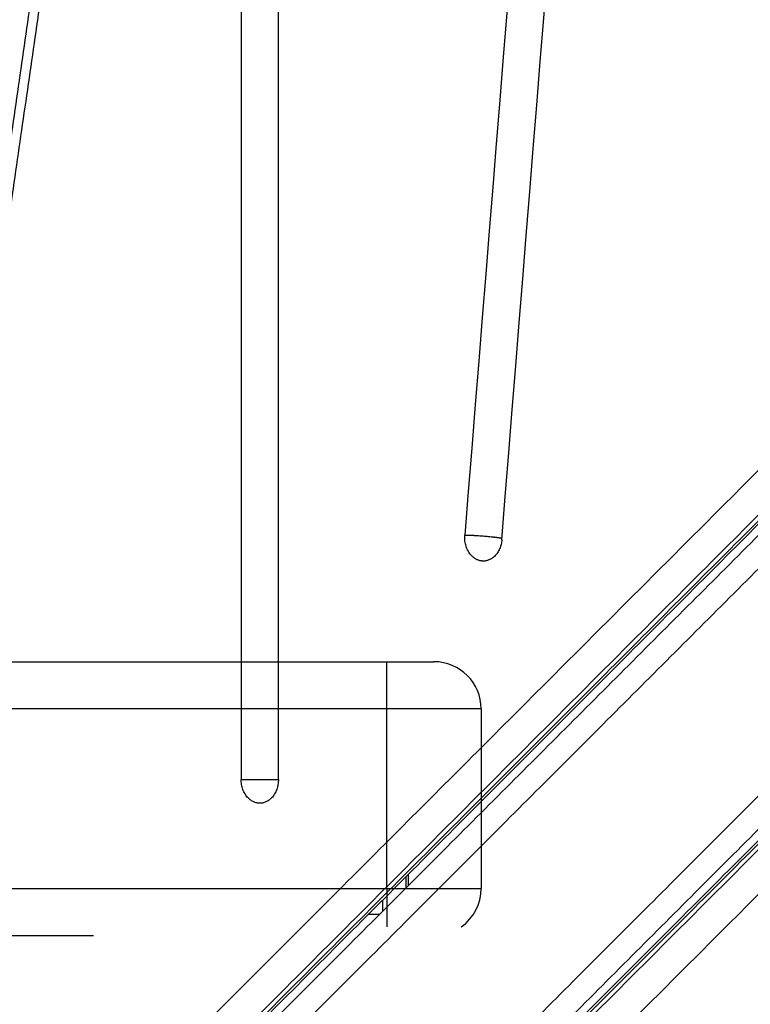
# Model space of a CAD drawing. Units: millimetres. Extents: x -4.9 to 10.2, y 0 to 13.
# Drawn here: x 5 to 5.2, y 2.8 to 3 of the extents above; entities that cross this region are included whole.
import ezdxf

# ---------------------------------------------------------------- set-up
doc = ezdxf.new("R2010")
doc.units = ezdxf.units.MM
doc.layers.add('DIASTASEIS', color=253, linetype='Continuous', lineweight=5)
doc.layers.add('Make2D$Visible$Curves', color=7, linetype='Continuous')
doc.layers.add('Make2D$Visible$Tangents', color=8, linetype='Continuous')
doc.styles.get("Standard").update_dxf_attribs({"font": 'ARIALN.TTF'})
doc.dimstyles.get("Standard").update_dxf_attribs({"dimtxt": 0.18, "dimasz": 0.15, "dimexe": 0.18, "dimexo": 0.0625, "dimgap": 0.09, "dimtad": 0, "dimtih": 1, "dimtoh": 1, "dimdsep": 46, "dimtxsty": 'Standard', "dimblk": 'OBLIQUE', "dimcen": 0.09, "dimadec": 0, "dimazin": 2, "dimtfac": 1, "dimtofl": 0, "dimtmove": 0, "dimatfit": 3, "dimfxl": 1, "dimtolj": 1, "dimtzin": 0, "dimarcsym": 0})

# ---------------------------------------------------------------- blocks, each defined once
blk = doc.blocks.new('_Oblique')
at = {"color": 0, "linetype": 'ByBlock', "lineweight": -2}
blk.add_line((-0.5, -0.5), (0.5, 0.5), dxfattribs=at)
blk = doc.blocks.new('*D45')
at = {"layer": 'Defpoints', "color": 0}
for p in [(0.7366228012845628, 3.73434341434534), (10.11255415801832, 3.232284305670582), (0.7366228012845633, 0.1800000000000015)]:
    blk.add_point(p, dxfattribs=at)
at = {"layer": 'DIASTASEIS', "color": 0, "lineweight": -2}
for p, q in [((0.7366228012845628, 3.67184341434534), (0.7366228012845633, 1.498801083243961e-15)), ((10.11255415801832, 3.169784305670582), (10.11255415801832, 3.608224830031759e-16)), ((0.7366228012845633, 0.1800000000000015), (5.143108261370405, 0.180000000000001)), ((10.11255415801832, 0.1800000000000004), (5.706068697932479, 0.1800000000000009))]:
    blk.add_line(p, q, dxfattribs=at)
at = {"layer": 'DIASTASEIS', "color": 0, "linetype": 'ByBlock', "lineweight": -2, "xscale": 0.15, "yscale": 0.15, "zscale": 0.15}
for p, rotation in [((0.7366228012845633, 0.1800000000000015), 180), ((10.11255415801832, 0.1800000000000004), 360)]:
    blk.add_blockref('_Oblique', p, dxfattribs=dict(at, rotation=rotation))
at = {"layer": 'DIASTASEIS', "color": 0, "insert": (5.424588479651442, 0.1800000000000009), "char_height": 0.18, "attachment_point": 5}
blk.add_mtext('\\A1;\\A1;9.40', dxfattribs=at)
blk = doc.blocks.new('*D46')
at = {"layer": 'Defpoints', "color": 0}
for p in [(0.1800000000000015, 6.366066156856442), (3.269184260776166, 6.366066156856441), (5.535303176172129, 0.7692661434049848)]:
    blk.add_point(p, dxfattribs=at)
at = {"layer": 'DIASTASEIS', "color": 0, "lineweight": -2}
for p, q in [((3.206684260776166, 6.366066156856441), (1.498801083243961e-15, 6.366066156856442)), ((0.1800000000000015, 6.366066156856442), (0.1800000000000011, 3.749569287920618)), ((0.1800000000000006, 0.7692661434049857), (0.180000000000001, 3.385763012340809)), ((5.472803176172129, 0.7692661434049848), (6.106226635438361e-16, 0.7692661434049857))]:
    blk.add_line(p, q, dxfattribs=at)
at = {"layer": 'DIASTASEIS', "color": 0, "linetype": 'ByBlock', "lineweight": -2, "xscale": 0.15, "yscale": 0.15, "zscale": 0.15}
for p, rotation in [((0.1800000000000015, 6.366066156856442), 90), ((0.1800000000000006, 0.7692661434049857), 270)]:
    blk.add_blockref('_Oblique', p, dxfattribs=dict(at, rotation=rotation))
at = {"layer": 'DIASTASEIS', "color": 0, "insert": (0.180000000000001, 3.567666150130714), "char_height": 0.18, "attachment_point": 5}
blk.add_mtext('\\A1;\\A1;5.60', dxfattribs=at)
blk = doc.blocks.new('*D47')
at = {"layer": 'Defpoints', "color": 0}
for p in [(8.118199165911102, 2.938284305670486), (2.232437594103937, 2.784784311657114), (2.232437594103937, 1.638510073358412)]:
    blk.add_point(p, dxfattribs=at)
at = {"layer": 'DIASTASEIS', "color": 0, "lineweight": -2}
for p, q in [((8.118199165911102, 2.875784305670486), (8.1181991659111, 1.458510073358412)), ((2.232437594103937, 2.722284311657114), (2.232437594103938, 1.458510073358412)), ((2.232437594103938, 1.638510073358412), (4.945840282765861, 1.638510073358412)), ((8.1181991659111, 1.638510073358412), (5.508800719327935, 1.638510073358412))]:
    blk.add_line(p, q, dxfattribs=at)
at = {"layer": 'DIASTASEIS', "color": 0, "linetype": 'ByBlock', "lineweight": -2, "xscale": 0.15, "yscale": 0.15, "zscale": 0.15}
for p, rotation in [((2.232437594103938, 1.638510073358412), 180), ((8.1181991659111, 1.638510073358412), 360)]:
    blk.add_blockref('_Oblique', p, dxfattribs=dict(at, rotation=rotation))
at = {"layer": 'DIASTASEIS', "color": 0, "insert": (5.227320501046898, 1.638510073358412), "char_height": 0.18, "attachment_point": 5}
blk.add_mtext('\\A1;\\A1;5.90', dxfattribs=at)
blk = doc.blocks.new('*D48')
at = {"layer": 'Defpoints', "color": 0}
for p in [(1.72795426090641, 4.873988455505178), (2.83368900360909, 4.873988455505178), (5.519688217191452, 2.268580905673326)]:
    blk.add_point(p, dxfattribs=at)
at = {"layer": 'DIASTASEIS', "color": 0, "lineweight": -2}
for p, q in [((2.77118900360909, 4.873988455505178), (1.54795426090641, 4.873988455505178)), ((1.72795426090641, 4.873988455505178), (1.72795426090641, 3.753187818379157)), ((1.727954260906409, 2.268580905673327), (1.72795426090641, 3.389381542799348)), ((5.457188217191452, 2.268580905673326), (1.547954260906409, 2.268580905673327))]:
    blk.add_line(p, q, dxfattribs=at)
at = {"layer": 'DIASTASEIS', "color": 0, "linetype": 'ByBlock', "lineweight": -2, "xscale": 0.15, "yscale": 0.15, "zscale": 0.15}
for p, rotation in [((1.72795426090641, 4.873988455505178), 90), ((1.727954260906409, 2.268580905673327), 270)]:
    blk.add_blockref('_Oblique', p, dxfattribs=dict(at, rotation=rotation))
at = {"layer": 'DIASTASEIS', "color": 0, "insert": (1.72795426090641, 3.571284680589252), "char_height": 0.18, "attachment_point": 5}
blk.add_mtext('\\A1;\\A1;2.60', dxfattribs=at)
blk = doc.blocks.new('KATOPSH_S116B')
at = {"color": 7, "linetype": 'Continuous', "lineweight": 25}
for p, q in [((6.168010536944383, 5.850255861422605), (7.974728778535098, 5.850181851803521)), ((6.085882781785802, 5.802259190258477), (6.085884339390066, 5.840259197209415)), ((6.105884342879325, 5.840258394742458), (6.10588278527506, 5.802258387791406)), ((8.035884336796915, 5.840179310026636), (6.105884342879325, 5.840258394742458)), ((6.10588278527506, 5.802258387791406), (8.035882764338783, 5.802179304278392)), ((8.03588236911968, 5.792179376797188), (6.105882375202089, 5.792258461513009))]:
    blk.add_line(p, q, dxfattribs=at)
at = {"color": 8, "linetype": 'Continuous', "lineweight": 25, "flags": 128}
blk.add_lwpolyline([(6.105884342879325, 5.840258394742458), (6.105884420582914, 5.842209296682521), (6.10588449499777, 5.844085209956555), (6.10588458062124, 5.8458141344481), (6.105884634830762, 5.847329456646415), (6.105884679355984, 5.848399032020646)], dxfattribs=at)
at = {"color": 7, "linetype": 'Continuous', "lineweight": 25, "flags": 128}
for points in [[(6.105884342879325, 5.840258394742458), (6.10303805033185, 5.84025855325215), (6.100249701491737, 5.840258683568075), (6.097576042247272, 5.840258734902799), (6.095071531191241, 5.840258841705557), (6.092787127784721, 5.840258943404459), (6.090769361045421, 5.840259099029121), (6.089059281071275, 5.840259093721537), (6.087691714757273, 5.840259216611551), (6.086694495962764, 5.840259246764029), (6.086087914288544, 5.840259215417044), (6.085884339390066, 5.840259197209415)], [(6.085882781785802, 5.802259190258477), (6.08608635668428, 5.802259208465992), (6.0866929383585, 5.802259239812978), (6.087690157153009, 5.8022592096605), (6.089057723467011, 5.802259086770599), (6.090767803441157, 5.802259092078069), (6.092785570180457, 5.802258936453521), (6.095069973586977, 5.802258834754506), (6.097574484643008, 5.802258727951861), (6.100248143887473, 5.802258676617024), (6.103036492727586, 5.802258546301099), (6.10588278527506, 5.802258387791406)], [(6.10588278527506, 5.802258387791406), (6.105882707571471, 5.80030748585123), (6.105882633156615, 5.798431572577195), (6.105882572009467, 5.796702765703211), (6.105882493323623, 5.795187325887335), (6.10588245374969, 5.79394373273349), (6.105882406594208, 5.793019590652742), (6.10588238257991, 5.792450537829817), (6.105882375202089, 5.792258461513009)], [(6.105882375202089, 5.792258461513009), (6.10393146724822, 5.792258464953287), (6.102055545135261, 5.792258614835513), (6.10032668005373, 5.792258695646959), (6.098811309689371, 5.792258708905914), (6.097567684427521, 5.79225872118216), (6.096643590513157, 5.792258809287413), (6.096074524040194, 5.792258849357134), (6.095882388311328, 5.792258861543681)]]:
    blk.add_lwpolyline(points, dxfattribs=at)
at = {"color": 7, "linetype": 'Continuous', "lineweight": 25}
for centre, start, end in [((6.095884346296987, 5.840258836349202), 125.5025841411867, 179.9976521615548), ((6.095882789147471, 5.802258836381137), 179.9976521615548, 269.9976521224721)]:
    blk.add_arc(centre, 0.01000000000000116, start, end, dxfattribs=at)
at = {"layer": 'Make2D$Visible$Curves', "color": 0, "lineweight": -3}
for points, degree in [([(5.973545988342835, 5.774124017563963), (6.087882238130646, 5.888460267350865), (6.202218487918458, 6.002796517138677)], 2), ([(6.181397390415101, 5.98435127014659), (5.930603701671885, 5.733557581403261), (5.679810012928669, 5.482763892660159)], 2), ([(6.004658686715288, 5.74301131919151), (6.1189949365031, 5.857347568978412), (6.233331186290911, 5.971683818766223)], 2), ([(5.713298561811484, 5.449275343776435), (5.963568610431707, 5.699545392395635), (6.213838659050111, 5.949815441015971)], 2), ([(6.223556411141203, 5.945565875339753), (6.20087315994499, 5.788354645373374), (6.178189908748664, 5.631143415407108)], 2), ([(6.1073871742243, 5.845739809870111), (6.108575100493567, 5.845739809870111), (6.109763026764654, 5.845739809870111)], 2), ([(6.101274479021981, 5.839627111498203), (6.101274479021981, 5.838439186243022), (6.101274479021981, 5.837251260986932)], 2), ([(6.101774479022083, 5.840127110620642), (6.101774479022083, 5.838939185803838), (6.101774479022083, 5.837751260987034)], 2), ([(6.128825289755355, 5.817213592959206), (6.128825289755356, 5.569564404233688), (6.128825289755468, 5.321915215507147), (6.128825289755355, 5.074266026780833)], 3), ([(6.136697018016662, 5.07426602678072), (6.136697018016662, 5.321915215507261), (6.136697018016775, 5.569564404233688), (6.136697018016662, 5.817213592959206)], 3), ([(6.081506021365954, 5.766456097300079), (6.065726149777788, 5.570072150210081), (6.049946278187917, 5.373688203120083), (6.034166406599752, 5.177304256030084)], 3), ([(6.041997442107117, 5.176288764076276), (6.057777313697101, 5.372672711166388), (6.073557185285267, 5.5690566582565), (6.089337056873546, 5.765440605346384)], 3)]:
    blk.add_open_spline(points, degree=degree, dxfattribs=at)
for points, weights in [([(6.128825289755355, 5.817213592959206), (6.128825289755355, 5.822213592959315), (6.132761153886918, 5.822213592959315)], [1, 0.7071067811867972, 1]), ([(6.132761153886918, 5.822213592959315), (6.136697018016661, 5.822213592959201), (6.136697018016662, 5.817213592959206)], [1, 0.7071067811865702, 1]), ([(6.081506021365954, 5.766456097300079), (6.081866983616806, 5.770948351323908), (6.085421539120603, 5.770948351323796)], [1, 0.7421418986121593, 1]), ([(6.085421539120603, 5.770948351323796), (6.085621898915292, 5.770948351323796), (6.085821222955587, 5.770922503917291)], [1, 0.9987067934817724, 1]), ([(6.085821222955587, 5.770922503917291), (6.089736740710237, 5.770414757939875), (6.089337056873433, 5.765440605346384)], [1, 0.7071067811869466, 1])]:
    blk.add_rational_spline(points, weights, degree=2, dxfattribs=at)
at = {"layer": 'Make2D$Visible$Tangents', "color": 0, "lineweight": -3}
for points in [[(5.977945966409266, 5.771452927817563), (6.092282216197077, 5.885789177604465), (6.20661846598307, 6.000125427392277)], [(5.676274479022709, 5.490616553869813), (5.927068167765924, 5.741410242613028), (6.177861856509139, 5.992203931356244)], [(5.680203285304401, 5.485098441828313), (5.930996974047616, 5.735892130572438), (6.181790662790831, 5.986685819315653)], [(5.680203285304401, 5.483864976884661), (5.930996974047616, 5.734658665627876), (6.181790662790831, 5.985452354372001)], [(6.001987596969798, 5.747411297257031), (6.11632384675579, 5.861747547043933), (6.230660096543602, 5.976083796831745)], [(6.214939743276432, 5.950208713391703), (5.964669694656209, 5.69993866477148), (5.714399646035986, 5.449668616152167)], [(6.216173208220084, 5.950208713391703), (5.965903159599861, 5.69993866477148), (5.715633110979638, 5.449668616152167)], [(6.221691320260675, 5.946279907110011), (5.971421271640452, 5.696009858489788), (5.721151223022048, 5.445739809870474)], [(6.176324817868249, 5.631857447177254), (6.199008069064462, 5.789068677143632), (6.221691320260675, 5.946279907110011)], [(6.106774479023102, 5.842751260987143), (6.106774479023102, 5.843939186242324), (6.106774479023102, 5.845127111498414)]]:
    blk.add_open_spline(points, degree=2, dxfattribs=at)
for points, weights, knots in [([(6.136697018016662, 5.817213592959206), (6.134499044339123, 5.817213592959206), (6.131130099112511, 5.817213592959206), (6.129735295664091, 5.817213592959206), (6.128825293808063, 5.817213592959206)], [1, 0.8143128866546966, 1, 0.9137358796479977, 0.9076227005868598], [0.6645849527957014, 0.6645849527957014, 0.6645849527957014, 1.903088803192766, 1.903088803192766, 2.478456922618448, 2.478456922618448, 2.478456922618448]), ([(6.089337056873433, 5.765440605346384), (6.087136158461021, 5.765440605346384), (6.083777930019664, 5.765783322619654), (6.082379754957969, 5.765926010574049), (6.08147518322005, 5.766072323857202)], [1, 0.8139478418534204, 1, 0.9131021890154774, 0.907377632124064], [3.803663013175917, 3.803663013175917, 3.803663013175917, 5.043424160177752, 5.043424160177752, 5.622468933919341, 5.622468933919341, 5.622468933919341])]:
    blk.add_rational_spline(points, weights, degree=2, knots=knots, dxfattribs=at)
blk = doc.blocks.new('s116b-')
blk.add_blockref('KATOPSH_S116B', (0, 0))

msp = doc.modelspace()

# ---------------------------------------------------------------- block references
at = {"rotation": 180}
msp.add_blockref('s116b-', (11.19596631520579, 8.678024115541056), dxfattribs=at)

# ---------------------------------------------------------------- dimensions: what is measured, and where the dimension line sits
at = {"layer": 'DIASTASEIS'}
for base, p1, p2, angle, picture, middle in [((0.1800000000000015, 6.366066156856442), (5.535303176172129, 0.7692661434049848), (3.269184260776166, 6.366066156856441), 270, '*D46', (0.180000000000001, 3.567666150130714)), ((1.72795426090641, 4.873988455505178), (5.519688217191452, 2.268580905673326), (2.83368900360909, 4.873988455505178), 270, '*D48', (1.72795426090641, 3.571284680589252)), ((0.7366228012845633, 0.1800000000000015), (10.11255415801832, 3.232284305670582), (0.7366228012845628, 3.73434341434534), 180, '*D45', (5.424588479651442, 0.1800000000000009))]:
    dim = msp.add_linear_dim(base=base, p1=p1, p2=p2, angle=angle, text='\\A1;<>0', dimstyle='Standard', override={"dimdec": 1, "dimtxsty": 'Standard'}, dxfattribs=at)
    dim.commit()
    dim.dimension.update_dxf_attribs({"geometry": picture, "text_midpoint": middle})
dim = msp.add_linear_dim(base=(2.232437594103938, 1.638510073358412), p1=(8.118199165911102, 2.938284305670486), p2=(2.232437594103937, 2.784784311657114), angle=180, text='\\A1;<>0', dimstyle='Standard', override={"dimdec": 1, "dimtxsty": 'Standard'}, dxfattribs=at)
dim.commit()
dim.dimension.update_dxf_attribs({"geometry": '*D47', "text_midpoint": (5.227320501046898, 1.638510073358412), "dimtype": 160})

doc.saveas('drawing.dxf')
